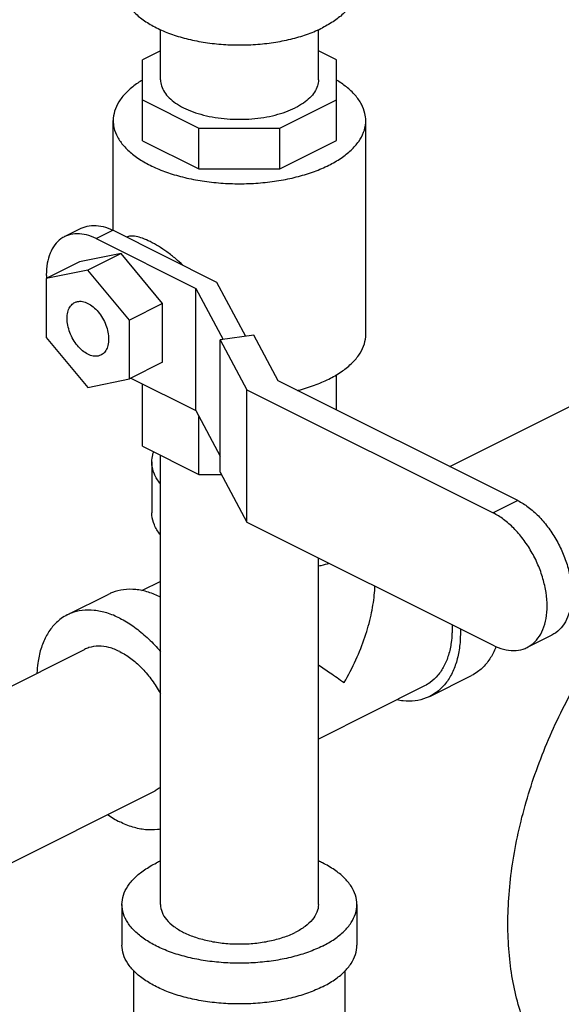
# Model space of a CAD drawing. Units: inches. Extents: x -25.2 to 33.8, y -13.5 to 39.4.
# Drawn here: x -13.6 to -12.1, y 26.2 to 28.8 of the extents above; entities that cross this region are included whole.
import ezdxf

# ---------------------------------------------------------------- set-up
doc = ezdxf.new("R2010")
doc.units = ezdxf.units.IN
doc.header["$LTSCALE"] = 1.21
doc.header["$MEASUREMENT"] = 0
doc.layers.get('0').update_dxf_attribs({"linetype": 'CONTINUOUS'})

msp = doc.modelspace()

# ---------------------------------------------------------------- linework, layer by layer
at = {"color": 7, "linetype": 'CONTINUOUS'}
for p, q in [((-13.1919, 28.6782), (-13.1919, 28.8119)), ((-12.7719, 28.6782), (-12.7719, 28.8119)), ((-13.1919, 28.7555), (-13.2397, 28.7316)), ((-12.7241, 28.7314), (-12.7719, 28.7553)), ((-13.2397, 28.5163), (-13.2397, 28.7316)), ((-12.7241, 28.5165), (-12.7241, 28.7314)), ((-13.2397, 28.6246), (-13.0896, 28.5495)), ((-12.8747, 28.5495), (-12.7241, 28.6248)), ((-13.3179, 28.2778), (-13.3179, 28.5699)), ((-12.646, 28.0016), (-12.646, 28.5699)), ((-13.0896, 28.4413), (-13.0896, 28.5495)), ((-13.0896, 28.5495), (-12.8747, 28.5495)), ((-12.8747, 28.4413), (-12.8747, 28.5495)), ((-13.2397, 28.5163), (-13.0896, 28.4413)), ((-12.8747, 28.4413), (-12.7241, 28.5165)), ((-13.0896, 28.4413), (-12.8747, 28.4413)), ((-13.447, 28.2615), (-13.4028, 28.2836)), ((-13.3631, 28.2562), (-13.3189, 28.2783)), ((-13.0419, 28.1398), (-13.3189, 28.2783)), ((-13.3631, 28.2562), (-13.0979, 28.1236)), ((-13.2968, 28.2169), (-13.4073, 28.194)), ((-13.2968, 28.2169), (-13.3852, 28.1727)), ((-13.1863, 28.0836), (-13.2968, 28.2169)), ((-13.4073, 28.194), (-13.4957, 28.1499)), ((-13.3852, 28.1727), (-13.4957, 28.1499)), ((-13.2747, 28.0394), (-13.3852, 28.1727)), ((-13.4957, 28.1499), (-13.4957, 27.9936)), ((-12.965, 27.9963), (-13.0419, 28.1398)), ((-13.0979, 27.7989), (-13.0979, 28.1236)), ((-13.0979, 28.1236), (-13.0254, 27.9882)), ((-13.1863, 28.0836), (-13.2747, 28.0394)), ((-13.1863, 27.9273), (-13.1863, 28.0836)), ((-13.2747, 27.8831), (-13.2747, 28.0394)), ((-13.4957, 27.9936), (-13.3852, 27.8602)), ((-12.9437, 27.9991), (-13.0331, 27.9871)), ((-13.0331, 27.6353), (-13.0331, 27.9871)), ((-13.0331, 27.9871), (-12.962, 27.8544)), ((-12.879, 27.8784), (-12.9437, 27.9991)), ((-12.4225, 27.6501), (-11.7847, 27.969)), ((-13.1863, 27.9273), (-13.2747, 27.8831)), ((-13.3852, 27.8602), (-13.2747, 27.8831)), ((-13.2706, 27.8852), (-13.0979, 27.7989)), ((-12.2418, 27.5598), (-12.879, 27.8784)), ((-12.7241, 27.8009), (-12.7241, 27.8946)), ((-13.2397, 27.7044), (-13.2397, 27.8698)), ((-12.962, 27.5026), (-12.962, 27.8544)), ((-12.962, 27.8544), (-12.3073, 27.5271)), ((-13.0979, 27.7989), (-13.0331, 27.6778)), ((-13.0896, 27.6294), (-13.0896, 27.7833)), ((-13.2397, 27.7044), (-13.0896, 27.6294)), ((-13.1919, 26.4863), (-13.1919, 27.6805)), ((-13.2149, 27.6625), (-13.2149, 27.5272)), ((-13.0896, 27.6294), (-13.0299, 27.6294)), ((-13.0331, 27.6353), (-12.962, 27.5026)), ((-12.2418, 27.5598), (-12.3073, 27.5271)), ((-12.962, 27.5026), (-12.3073, 27.1753)), ((-12.7719, 26.4863), (-12.7719, 27.4076)), ((-13.1919, 27.345), (-13.2421, 27.32)), ((-13.4399, 27.256), (-13.3294, 27.3112)), ((-12.151, 27.2022), (-12.2164, 27.1695)), ((-14.3942, 26.6642), (-13.3941, 27.1643)), ((-12.4754, 27.0395), (-12.3649, 27.0947)), ((-12.4894, 27.0674), (-12.7719, 26.9261)), ((-14.2069, 26.2883), (-13.2062, 26.7886)), ((-13.2944, 26.4863), (-13.2944, 26.378)), ((-12.6694, 26.4863), (-12.6694, 26.378)), ((-13.2632, 25.6473), (-13.2632, 26.3105)), ((-12.7007, 26.0681), (-12.7007, 26.3105))]:
    msp.add_line(p, q, dxfattribs=at)
for points, start_tangent, end_tangent in [([(-13.2944, 28.9271), (-13.2906, 28.9026), (-13.2791, 28.8788), (-13.2604, 28.8562), (-13.2347, 28.8353), (-13.2029, 28.8166), (-13.1656, 28.8007), (-13.1238, 28.7879), (-13.0785, 28.7785), (-13.0308, 28.7728), (-12.9819, 28.7708), (-12.933, 28.7728), (-12.8854, 28.7785), (-12.8401, 28.7879), (-12.7982, 28.8007), (-12.761, 28.8166)], (0, -0.607617), (0.541625, 0.270812)), ([(-12.6694, 28.9271), (-12.6733, 28.9026), (-12.6847, 28.8788), (-12.7035, 28.8562), (-12.7291, 28.8353), (-12.761, 28.8166)], (0, -0.15109), (-0.13468, -0.06734)), ([(-13.24, 28.6774), (-13.2522, 28.6697), (-13.2789, 28.6484), (-13.299, 28.6254), (-13.312, 28.6012), (-13.3176, 28.5762), (-13.3179, 28.57)], (-0.118799, -0.071322), (0.00011, -0.138942)), ([(-13.1919, 28.6782), (-13.1893, 28.6618), (-13.1817, 28.6458), (-13.169, 28.6305), (-13.1518, 28.6165), (-13.1304, 28.604), (-13.1054, 28.5933), (-13.0773, 28.5846), (-13.0468, 28.5783), (-13.0148, 28.5745), (-12.9819, 28.5732), (-12.9491, 28.5745), (-12.917, 28.5783), (-12.8866, 28.5846), (-12.8585, 28.5933), (-12.8334, 28.604)], (0, -0.408319), (0.363972, 0.181986)), ([(-12.7719, 28.6782), (-12.7745, 28.6618), (-12.7822, 28.6458), (-12.7948, 28.6305), (-12.812, 28.6165), (-12.8334, 28.604)], (0, -0.101533), (-0.090505, -0.045253)), ([(-12.646, 28.5699), (-12.6481, 28.5888), (-12.6574, 28.6134), (-12.674, 28.6371), (-12.6975, 28.6593), (-12.724, 28.6776)], (-0.00011, 0.139171), (-0.119068, 0.071324)), ([(-13.3179, 28.57), (-13.3158, 28.5511), (-13.3064, 28.5265), (-13.2898, 28.5028), (-13.2664, 28.4806), (-13.2366, 28.4604), (-13.2011, 28.4426), (-13.1607, 28.4277), (-13.1163, 28.416), (-13.0689, 28.4077), (-13.0195, 28.403), (-12.9694, 28.4021), (-12.9195, 28.4049), (-12.871, 28.4114), (-12.825, 28.4214), (-12.7824, 28.4348), (-12.7444, 28.4512)], (0.000518, -0.653363), (0.582294, 0.291147)), ([(-12.7444, 28.4512), (-12.7116, 28.4702), (-12.6849, 28.4915), (-12.6648, 28.5145), (-12.6518, 28.5387), (-12.6462, 28.5637), (-12.646, 28.5699)], (0.144803, 0.072402), (-0.000129, 0.162476)), ([(-13.4028, 28.2836), (-13.3926, 28.2878), (-13.3697, 28.2913), (-13.3448, 28.2881), (-13.3189, 28.2783)], (0.078073, 0.03904), (0.077724, -0.038862)), ([(-13.3631, 28.2562), (-13.389, 28.266), (-13.4138, 28.2692), (-13.4368, 28.2657), (-13.447, 28.2615)], (-0.077724, 0.038862), (-0.078073, -0.03904)), ([(-13.447, 28.2615), (-13.4568, 28.2555), (-13.4733, 28.2392), (-13.4856, 28.2172), (-13.4931, 28.1905), (-13.4957, 28.1601), (-13.4954, 28.1502)], (-0.115051, -0.057531), (0.006145, -0.128021)), ([(-13.1327, 28.1854), (-13.1514, 28.2023), (-13.1747, 28.2206), (-13.1975, 28.2359), (-13.2195, 28.2482), (-13.2397, 28.257), (-13.2571, 28.2618), (-13.2721, 28.2626), (-13.2822, 28.2601)], (-0.124269, 0.120339), (-0.159305, -0.068793)), ([(-13.4954, 28.1502), (-13.4954, 28.1499)], (0.000015, -0.000322), (0.000016, -0.000322)), ([(-13.3852, 27.9488), (-13.3995, 27.9583), (-13.4128, 27.9717), (-13.4243, 27.9882), (-13.433, 28.0066), (-13.4386, 28.0257), (-13.4404, 28.0441), (-13.4386, 28.0607), (-13.433, 28.0742), (-13.4243, 28.0839), (-13.4201, 28.0863)], (-0.146717, 0.073358), (0.147993, 0.073727)), ([(-13.4201, 28.0863), (-13.4128, 28.0889), (-13.3995, 28.089), (-13.3852, 28.0841)], (0.032597, 0.016239), (0.032316, -0.016158)), ([(-13.3852, 28.0841), (-13.3709, 28.0747), (-13.3576, 28.0613), (-13.3461, 28.0448), (-13.3374, 28.0264), (-13.3318, 28.0073), (-13.33, 27.9889), (-13.3318, 27.9723), (-13.3374, 27.9587), (-13.3461, 27.9491), (-13.3503, 27.9466)], (0.146717, -0.073358), (-0.147993, -0.073727)), ([(-12.7444, 27.8828), (-12.7116, 27.9019), (-12.6849, 27.9231), (-12.6648, 27.9461), (-12.6518, 27.9704), (-12.6462, 27.9953), (-12.646, 28.0016)], (0.144803, 0.072402), (-0.000129, 0.162476)), ([(-13.3503, 27.9466), (-13.3576, 27.9441), (-13.3709, 27.944), (-13.3852, 27.9488)], (-0.032597, -0.016239), (-0.032316, 0.016158)), ([(-12.8274, 27.8525), (-12.825, 27.8531), (-12.7824, 27.8665), (-12.7444, 27.8828)], (0.085712, 0.022203), (0.079171, 0.039585)), ([(-13.2149, 27.6625), (-13.2125, 27.6818), (-13.2102, 27.6895)], (0.000031, 0.027598), (0.009152, 0.026004)), ([(-13.1921, 27.6039), (-13.1935, 27.6057), (-13.2083, 27.6304), (-13.2146, 27.656), (-13.2149, 27.6625)], (-0.04025, 0.049789), (0.000073, 0.06416)), ([(-12.2418, 27.5598), (-12.2138, 27.5424), (-12.1869, 27.5189), (-12.1621, 27.4902), (-12.1403, 27.4575), (-12.1224, 27.4219), (-12.1092, 27.3849), (-12.101, 27.3478), (-12.0982, 27.3121), (-12.101, 27.2791), (-12.1092, 27.2502), (-12.1224, 27.2264), (-12.1403, 27.2087), (-12.151, 27.2022)], (0.381866, -0.190933), (-0.383579, -0.191807)), ([(-12.0324, 25.9444), (-12.0336, 25.945), (-12.0802, 25.9735), (-12.1224, 26.0094), (-12.1599, 26.0525), (-12.1922, 26.1024), (-12.2191, 26.1586), (-12.2403, 26.2206), (-12.2556, 26.2876), (-12.2648, 26.3592), (-12.2679, 26.4346), (-12.2648, 26.513), (-12.2556, 26.5938), (-12.2403, 26.6762), (-12.2191, 26.7593), (-12.1922, 26.8424), (-12.1599, 26.9246), (-12.1224, 27.0052), (-12.0802, 27.0834), (-12.0336, 27.1584), (-11.9831, 27.2295), (-11.9292, 27.2961), (-11.8723, 27.3575), (-11.8131, 27.413), (-11.7521, 27.4622), (-11.6899, 27.5046), (-11.6271, 27.5398)], (-1.707164, 0.853543), (1.705374, 0.852687)), ([(-13.1921, 27.4686), (-13.1935, 27.4704), (-13.2083, 27.4951), (-13.2146, 27.5207), (-13.2149, 27.5272)], (-0.04025, 0.049789), (0.000073, 0.06416)), ([(-12.2164, 27.1695), (-12.2057, 27.176), (-12.1878, 27.1937), (-12.1746, 27.2175), (-12.1664, 27.2464), (-12.1636, 27.2794), (-12.1664, 27.3151), (-12.1746, 27.3522), (-12.1878, 27.3892), (-12.2057, 27.4248), (-12.2275, 27.4575), (-12.2523, 27.4862), (-12.2792, 27.5097), (-12.3073, 27.5271)], (0.383579, 0.191807), (-0.381866, 0.190933)), ([(-12.7432, 27.3927), (-12.7652, 27.3868), (-12.7719, 27.3852)], (-0.028446, -0.008423), (-0.02891, -0.006647)), ([(-13.1918, 27.3034), (-13.2242, 27.3163), (-13.258, 27.3233), (-13.29, 27.323), (-13.3196, 27.3156), (-13.3294, 27.3112)], (-0.128155, 0.062537), (-0.127845, -0.063963)), ([(-12.7035, 27.0759), (-12.6722, 27.1367), (-12.6482, 27.1972), (-12.6319, 27.2554), (-12.6232, 27.3088), (-12.6215, 27.3326)], (0.137022, 0.234803), (0.01128, 0.271806)), ([(-13.4399, 27.256), (-13.4564, 27.246), (-13.4789, 27.2249), (-13.497, 27.1978), (-13.5103, 27.1652), (-13.5184, 27.1279), (-13.5208, 27.1013)], (-0.163933, -0.082018), (-0.008161, -0.182761)), ([(-13.3002, 27.2471), (-13.3347, 27.2611), (-13.3684, 27.268), (-13.4005, 27.2678), (-13.43, 27.2604), (-13.4399, 27.256)], (-0.129675, 0.064837), (-0.13002, -0.065051)), ([(-13.3002, 27.2471), (-13.2656, 27.2265), (-13.2319, 27.1997), (-13.1998, 27.1675), (-13.1916, 27.1579)], (0.126499, -0.06325), (0.090981, -0.108363)), ([(-12.3943, 27.2191), (-12.3942, 27.2085), (-12.3969, 27.1675), (-12.405, 27.1303), (-12.4183, 27.0977), (-12.4364, 27.0705), (-12.4589, 27.0495), (-12.4754, 27.0395)], (0.006457, -0.20769), (-0.186239, -0.093178)), ([(-12.4163, 27.2195), (-12.4166, 27.2063)], (0, -0.013293), (-0.000613, -0.01329)), ([(-12.4165, 27.2301), (-12.4163, 27.2195)], (0.000364, -0.010564), (0, -0.010566)), ([(-12.4166, 27.2063), (-12.4187, 27.1827), (-12.426, 27.1491), (-12.438, 27.1198), (-12.4543, 27.0954), (-12.4745, 27.0764), (-12.4894, 27.0674)], (-0.007571, -0.164057), (-0.14717, -0.073631)), ([(-13.3002, 27.1583), (-13.3291, 27.1693), (-13.357, 27.1729), (-13.3827, 27.1689), (-13.3941, 27.1643)], (-0.087052, 0.043526), (-0.087443, -0.043728)), ([(-12.2991, 27.1722), (-12.3078, 27.1529), (-12.3259, 27.1258), (-12.3484, 27.1047), (-12.3649, 27.0947)], (-0.037247, -0.097073), (-0.093106, -0.046582)), ([(-12.3073, 27.1753), (-12.2792, 27.1646), (-12.2523, 27.1612), (-12.2275, 27.165), (-12.2164, 27.1695)], (0.084201, -0.042101), (0.084579, 0.042293)), ([(-13.3002, 27.1583), (-13.2712, 27.1404), (-13.2433, 27.1161), (-13.2177, 27.0864), (-13.1952, 27.0526), (-13.1916, 27.0463)], (0.14142, -0.07071), (0.076454, -0.138509)), ([(-12.7719, 27.1234), (-12.7409, 27.1023), (-12.7035, 27.0759)], (0.069148, -0.046339), (0.067753, -0.04835)), ([(-12.4754, 27.0395), (-12.4853, 27.0351), (-12.5148, 27.0277), (-12.5469, 27.0275), (-12.5629, 27.0299)], (-0.080277, -0.040164), (-0.087869, 0.017765)), ([(-13.1916, 26.7981), (-13.1952, 26.7954), (-13.2062, 26.7887)], (-0.013575, -0.011049), (-0.015672, -0.007837)), ([(-13.3329, 26.7252), (-13.3002, 26.7058)], (0.031466, -0.021513), (0.034054, -0.017027)), ([(-13.1918, 26.6864), (-13.1998, 26.6852), (-13.2319, 26.685), (-13.2656, 26.6919), (-13.3002, 26.7058)], (-0.110204, -0.020886), (-0.100054, 0.050027)), ([(-13.2944, 26.4863), (-13.2906, 26.5107), (-13.2791, 26.5346), (-13.2604, 26.5572), (-13.2347, 26.5781), (-13.2029, 26.5968)], (0, 0.15109), (0.13468, 0.06734)), ([(-13.1921, 26.6019), (-13.2029, 26.5968)], (-0.010861, -0.004938), (-0.010667, -0.005334)), ([(-12.6694, 26.4863), (-12.6733, 26.5107), (-12.6847, 26.5346), (-12.7035, 26.5572), (-12.7291, 26.5781), (-12.761, 26.5968), (-12.7717, 26.6019)], (0, 0.163053), (-0.148004, 0.067291)), ([(-12.761, 26.3758), (-12.7982, 26.3599), (-12.8401, 26.3471), (-12.8854, 26.3377), (-12.933, 26.332), (-12.9819, 26.33), (-13.0308, 26.332), (-13.0785, 26.3377), (-13.1238, 26.3471), (-13.1656, 26.3599), (-13.2029, 26.3758), (-13.2347, 26.3944), (-13.2604, 26.4153), (-13.2791, 26.438), (-13.2906, 26.4618), (-13.2944, 26.4863)], (-0.541625, -0.270812), (0, 0.607617)), ([(-13.1919, 26.4863), (-13.1879, 26.4658), (-13.1759, 26.4461), (-13.1565, 26.4279), (-13.1304, 26.412), (-13.0986, 26.399), (-13.0623, 26.3893), (-13.0229, 26.3833), (-12.9819, 26.3813), (-12.941, 26.3833), (-12.9016, 26.3893), (-12.8653, 26.399), (-12.8334, 26.412)], (0.000002, -0.408574), (0.363813, 0.181906)), ([(-12.7719, 26.4863), (-12.776, 26.4658), (-12.7879, 26.4461), (-12.8073, 26.4279), (-12.8334, 26.412)], (0, -0.101524), (-0.090401, -0.045201)), ([(-12.761, 26.3758), (-12.7291, 26.3944), (-12.7035, 26.4153), (-12.6847, 26.438), (-12.6733, 26.4618), (-12.6694, 26.4863)], (0.13468, 0.06734), (0, 0.15109)), ([(-12.761, 26.2675), (-12.7982, 26.2516), (-12.8401, 26.2388), (-12.8854, 26.2294), (-12.933, 26.2237), (-12.9819, 26.2218), (-13.0308, 26.2237), (-13.0785, 26.2294), (-13.1238, 26.2388), (-13.1656, 26.2516), (-13.2029, 26.2675), (-13.2347, 26.2862), (-13.2604, 26.3071), (-13.2791, 26.3297), (-13.2906, 26.3536), (-13.2944, 26.378)], (-0.541625, -0.270812), (0, 0.607617)), ([(-12.761, 26.2675), (-12.7291, 26.2862), (-12.7035, 26.3071), (-12.6847, 26.3297), (-12.6733, 26.3536), (-12.6694, 26.378)], (0.13468, 0.06734), (0, 0.15109))]:
    msp.add_spline(points, degree=3, dxfattribs=dict(at, start_tangent=start_tangent, end_tangent=end_tangent))

doc.saveas('drawing.dxf')
